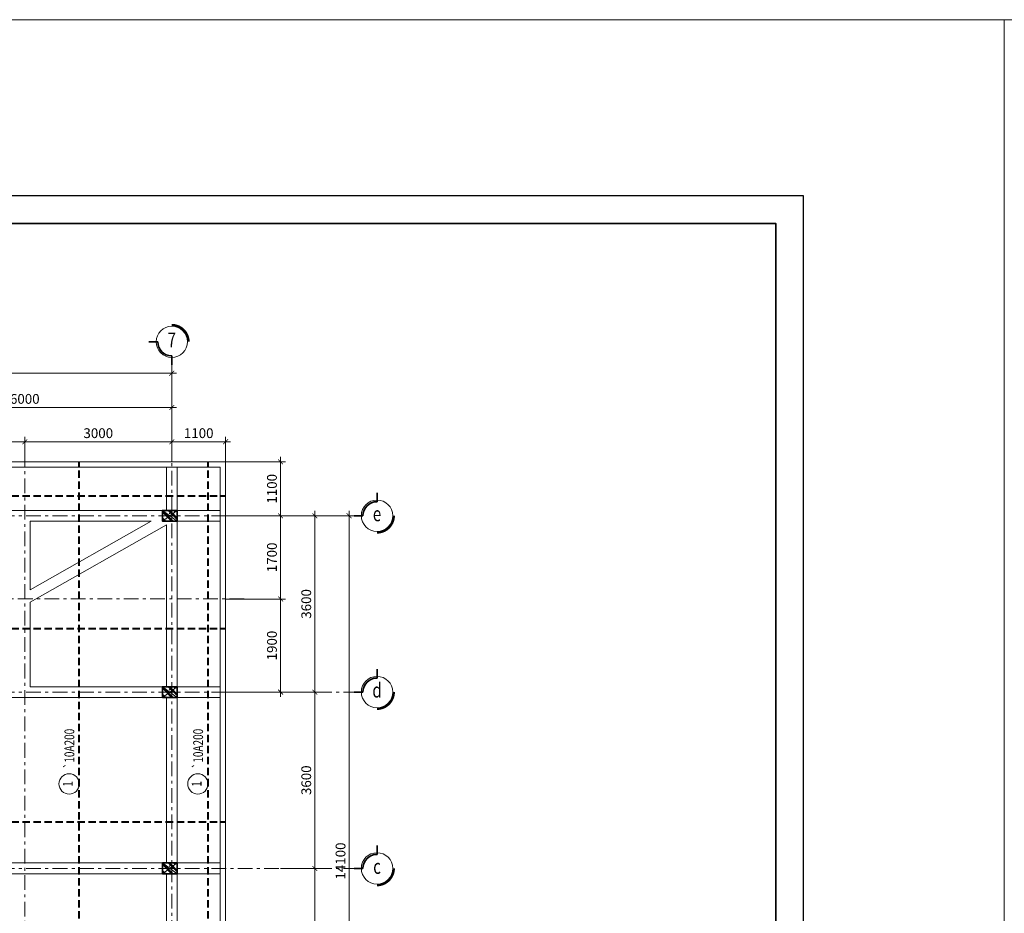
# Model space of a CAD drawing. Extents: x -202987 to 458008, y -1463434 to 137964.
# Drawn here: x -22598 to -2500, y -1365206 to -1346961 of the extents above; entities that cross this region are included whole.
import ezdxf
from ezdxf.enums import TextEntityAlignment as Align

# ---------------------------------------------------------------- set-up
doc = ezdxf.new("R2010")
doc.units = 0
doc.header["$LTSCALE"] = 150
doc.header["$PDMODE"] = 34
doc.linetypes.add('_Tim', pattern=[9, 5, -1.5, 1, -1.5])
doc.linetypes.add('HIDDEN', pattern=[0.375, 0.25, -0.125])
doc.layers.get('Defpoints').update_dxf_attribs({"lineweight": 18})
for name, color, linetype, lineweight in [('DIM', 7, 'Continuous', 18), ('LS-CAT', 30, 'Continuous', 35), ('LS-DIM', 251, 'Continuous', 13), ('LS-HATCH', 147, 'Continuous', 9), ('LS-TEXT', 60, 'Continuous', 20), ('LS-THAY', 7, 'Continuous', 20), ('LS-THEP', 3, 'Continuous', 40), ('LS-TRUC', 108, '_Tim', 9), ('THEP', 12, 'Continuous', 35)]:
    doc.layers.add(name, color=color, linetype=linetype, lineweight=lineweight)
doc.layers.add('NETMANH', color=4, linetype='Continuous')
doc.styles.add('KCVN-LEADER', font='vnromadi.shx', dxfattribs={"width": 0.7, "height": 4})
doc.styles.add('vnsimpli', font='vnsimli.shx', dxfattribs={"width": 0.75})
doc.dimstyles.new('D100(200)', dxfattribs={"dimtxt": 200, "dimasz": 100, "dimexe": 100, "dimexo": 0, "dimgap": 50, "dimtad": 1, "dimdec": 0, "dimdsep": 46, "dimtxsty": 'vnsimpli', "dimblk": 'ARCHTICK', "dimcen": 1, "dimdle": 100, "dimclrd": 256, "dimclre": 256, "dimclrt": 60, "dimadec": 0, "dimazin": 0, "dimtfac": 1, "dimtdec": 0, "dimtmove": 0, "dimatfit": 3, "dimfxl": 1, "dimarcsym": 0})

# ---------------------------------------------------------------- blocks, each defined once
blk = doc.blocks.new('*U4')
at = {"layer": 'LS-THAY', "color": 140}
blk.add_lwpolyline([(214871.76, 86966.68), (215381.8, 86966.68), (215381.8, 86579.68), (214871.76, 86579.68)], close=True, dxfattribs=at)
blk = doc.blocks.new('S1')
at = {"layer": 'NETMANH'}
blk.add_lwpolyline([(-153455, -1198742), (-95473, -1198742), (-95473, -1155678), (-153455, -1155678)], close=True, dxfattribs=at)
at = {"layer": 'THEP'}
blk.add_lwpolyline([(-151855, -1197992), (-96223, -1197992), (-96223, -1156428), (-151855, -1156428)], close=True, dxfattribs=at)
blk = doc.blocks.new('_ArchTick')
at = {"layer": 'DIM', "color": 0, "const_width": 0.15}
blk.add_lwpolyline([(-0.5, -0.5), (0.5, 0.5)], dxfattribs=at)
blk = doc.blocks.new('*D1393')
at = {"layer": 'Defpoints', "color": 0}
for p in [(-243516, -1262729), (-242395, -1262729), (-243516, -1263829)]:
    blk.add_point(p, dxfattribs=at)
at = {"layer": 'LS-DIM', "lineweight": -2}
for p, q in [((-243516, -1262729), (-242295, -1262729)), ((-242395, -1263929), (-242395, -1262629)), ((-243516, -1263829), (-242295, -1263829))]:
    blk.add_line(p, q, dxfattribs=at)
at = {"layer": 'LS-DIM', "lineweight": -2, "xscale": 100, "yscale": 100, "zscale": 100}
for p, rotation in [((-242395, -1262729), 90), ((-242395, -1263829), 270)]:
    blk.add_blockref('_ArchTick', p, dxfattribs=dict(at, rotation=rotation))
at = {"layer": 'LS-DIM', "color": 60, "insert": (-242545, -1263279), "char_height": 200, "attachment_point": 5, "rotation": 90, "style": 'vnsimpli'}
blk.add_mtext('1100', dxfattribs=at)
blk = doc.blocks.new('*D1394')
at = {"layer": 'Defpoints', "color": 0}
for p in [(-243516, -1262319), (-244616, -1262729), (-243516, -1262729)]:
    blk.add_point(p, dxfattribs=at)
at = {"layer": 'LS-DIM', "lineweight": -2}
for p, q in [((-244716, -1262319), (-243416, -1262319)), ((-244616, -1262729), (-244616, -1262219)), ((-243516, -1262729), (-243516, -1262219))]:
    blk.add_line(p, q, dxfattribs=at)
at = {"layer": 'LS-DIM', "lineweight": -2, "xscale": 100, "yscale": 100, "zscale": 100, "rotation": 180}
blk.add_blockref('_ArchTick', (-244616, -1262319), dxfattribs=at)
at = {"layer": 'LS-DIM', "lineweight": -2, "xscale": 100, "yscale": 100, "zscale": 100}
blk.add_blockref('_ArchTick', (-243516, -1262319), dxfattribs=at)
at = {"layer": 'LS-DIM', "color": 60, "insert": (-244066, -1262169), "char_height": 200, "attachment_point": 5, "style": 'vnsimpli'}
blk.add_mtext('1100', dxfattribs=at)
blk = doc.blocks.new('*D1404')
at = {"layer": 'Defpoints', "color": 0}
for p in [(-243516, -1263829), (-243516, -1265529), (-242395, -1265529)]:
    blk.add_point(p, dxfattribs=at)
at = {"layer": 'LS-DIM', "lineweight": -2}
for p, q in [((-242395, -1263729), (-242395, -1265629)), ((-243516, -1263829), (-242295, -1263829)), ((-243516, -1265529), (-242295, -1265529))]:
    blk.add_line(p, q, dxfattribs=at)
at = {"layer": 'LS-DIM', "lineweight": -2, "xscale": 100, "yscale": 100, "zscale": 100}
for p, rotation in [((-242395, -1263829), 90), ((-242395, -1265529), 270)]:
    blk.add_blockref('_ArchTick', p, dxfattribs=dict(at, rotation=rotation))
at = {"layer": 'LS-DIM', "color": 60, "insert": (-242545, -1264679), "char_height": 200, "attachment_point": 5, "rotation": 90, "style": 'vnsimpli'}
blk.add_mtext('1700', dxfattribs=at)
blk = doc.blocks.new('*D1405')
at = {"layer": 'Defpoints', "color": 0}
for p in [(-243516, -1265529), (-243516, -1267429), (-242395, -1267429)]:
    blk.add_point(p, dxfattribs=at)
at = {"layer": 'LS-DIM', "lineweight": -2}
for p, q in [((-243516, -1265529), (-242295, -1265529)), ((-242395, -1265429), (-242395, -1267529)), ((-243516, -1267429), (-242295, -1267429))]:
    blk.add_line(p, q, dxfattribs=at)
at = {"layer": 'LS-DIM', "lineweight": -2, "xscale": 100, "yscale": 100, "zscale": 100}
for p, rotation in [((-242395, -1265529), 90), ((-242395, -1267429), 270)]:
    blk.add_blockref('_ArchTick', p, dxfattribs=dict(at, rotation=rotation))
at = {"layer": 'LS-DIM', "color": 60, "insert": (-242545, -1266479), "char_height": 200, "attachment_point": 5, "rotation": 90, "style": 'vnsimpli'}
blk.add_mtext('1900', dxfattribs=at)
blk = doc.blocks.new('*D1406')
at = {"layer": 'Defpoints', "color": 0}
for p in [(-247616, -1262319), (-247616, -1262729), (-244616, -1262729)]:
    blk.add_point(p, dxfattribs=at)
at = {"layer": 'LS-DIM', "lineweight": -2}
for p, q in [((-244516, -1262319), (-247716, -1262319)), ((-247616, -1262729), (-247616, -1262219)), ((-244616, -1262729), (-244616, -1262219))]:
    blk.add_line(p, q, dxfattribs=at)
at = {"layer": 'LS-DIM', "lineweight": -2, "xscale": 100, "yscale": 100, "zscale": 100, "rotation": 180}
blk.add_blockref('_ArchTick', (-247616, -1262319), dxfattribs=at)
at = {"layer": 'LS-DIM', "lineweight": -2, "xscale": 100, "yscale": 100, "zscale": 100}
blk.add_blockref('_ArchTick', (-244616, -1262319), dxfattribs=at)
at = {"layer": 'LS-DIM', "color": 60, "insert": (-246116, -1262169), "char_height": 200, "attachment_point": 5, "style": 'vnsimpli'}
blk.add_mtext('3000', dxfattribs=at)
blk = doc.blocks.new('*D1407')
at = {"layer": 'Defpoints', "color": 0}
for p in [(-250616, -1262319), (-250616, -1262729), (-247616, -1262729)]:
    blk.add_point(p, dxfattribs=at)
at = {"layer": 'LS-DIM', "lineweight": -2}
for p, q in [((-247516, -1262319), (-250716, -1262319)), ((-250616, -1262729), (-250616, -1262219)), ((-247616, -1262729), (-247616, -1262219))]:
    blk.add_line(p, q, dxfattribs=at)
at = {"layer": 'LS-DIM', "lineweight": -2, "xscale": 100, "yscale": 100, "zscale": 100, "rotation": 180}
blk.add_blockref('_ArchTick', (-250616, -1262319), dxfattribs=at)
at = {"layer": 'LS-DIM', "lineweight": -2, "xscale": 100, "yscale": 100, "zscale": 100}
blk.add_blockref('_ArchTick', (-247616, -1262319), dxfattribs=at)
at = {"layer": 'LS-DIM', "color": 60, "insert": (-249116, -1262169), "char_height": 200, "attachment_point": 5, "style": 'vnsimpli'}
blk.add_mtext('3000', dxfattribs=at)
blk = doc.blocks.new('*D1423')
at = {"layer": 'Defpoints', "color": 0}
for p in [(-242395, -1271029), (-241695, -1271029), (-242395, -1274629)]:
    blk.add_point(p, dxfattribs=at)
at = {"layer": 'LS-DIM', "lineweight": -2}
for p, q in [((-242395, -1271029), (-241595, -1271029)), ((-241695, -1274729), (-241695, -1270929)), ((-242395, -1274629), (-241595, -1274629))]:
    blk.add_line(p, q, dxfattribs=at)
at = {"layer": 'LS-DIM', "lineweight": -2, "xscale": 100, "yscale": 100, "zscale": 100}
for p, rotation in [((-241695, -1271029), 90), ((-241695, -1274629), 270)]:
    blk.add_blockref('_ArchTick', p, dxfattribs=dict(at, rotation=rotation))
at = {"layer": 'LS-DIM', "color": 60, "insert": (-241845, -1272829), "char_height": 200, "attachment_point": 5, "rotation": 90, "style": 'vnsimpli'}
blk.add_mtext('3600', dxfattribs=at)
blk = doc.blocks.new('*D1424')
at = {"layer": 'Defpoints', "color": 0}
for p in [(-242395, -1267429), (-241695, -1267429), (-242395, -1271029)]:
    blk.add_point(p, dxfattribs=at)
at = {"layer": 'LS-DIM', "lineweight": -2}
for p, q in [((-241695, -1271129), (-241695, -1267329)), ((-242395, -1267429), (-241595, -1267429)), ((-242395, -1271029), (-241595, -1271029))]:
    blk.add_line(p, q, dxfattribs=at)
at = {"layer": 'LS-DIM', "lineweight": -2, "xscale": 100, "yscale": 100, "zscale": 100}
for p, rotation in [((-241695, -1267429), 90), ((-241695, -1271029), 270)]:
    blk.add_blockref('_ArchTick', p, dxfattribs=dict(at, rotation=rotation))
at = {"layer": 'LS-DIM', "color": 60, "insert": (-241845, -1269229), "char_height": 200, "attachment_point": 5, "rotation": 90, "style": 'vnsimpli'}
blk.add_mtext('3600', dxfattribs=at)
blk = doc.blocks.new('*D1425')
at = {"layer": 'Defpoints', "color": 0}
for p in [(-242395, -1263829), (-241695, -1263829), (-242395, -1267429)]:
    blk.add_point(p, dxfattribs=at)
at = {"layer": 'LS-DIM', "lineweight": -2}
for p, q in [((-241695, -1267529), (-241695, -1263729)), ((-242395, -1263829), (-241595, -1263829)), ((-242395, -1267429), (-241595, -1267429))]:
    blk.add_line(p, q, dxfattribs=at)
at = {"layer": 'LS-DIM', "lineweight": -2, "xscale": 100, "yscale": 100, "zscale": 100}
for p, rotation in [((-241695, -1263829), 90), ((-241695, -1267429), 270)]:
    blk.add_blockref('_ArchTick', p, dxfattribs=dict(at, rotation=rotation))
at = {"layer": 'LS-DIM', "color": 60, "insert": (-241845, -1265629), "char_height": 200, "attachment_point": 5, "rotation": 90, "style": 'vnsimpli'}
blk.add_mtext('3600', dxfattribs=at)
blk = doc.blocks.new('*D1426')
at = {"layer": 'Defpoints', "color": 0}
for p in [(-242395, -1263829), (-242395, -1277929), (-240995, -1277929)]:
    blk.add_point(p, dxfattribs=at)
at = {"layer": 'LS-DIM', "lineweight": -2}
for p, q in [((-240995, -1263729), (-240995, -1278029)), ((-242395, -1263829), (-240895, -1263829)), ((-242395, -1277929), (-240895, -1277929))]:
    blk.add_line(p, q, dxfattribs=at)
at = {"layer": 'LS-DIM', "lineweight": -2, "xscale": 100, "yscale": 100, "zscale": 100}
for p, rotation in [((-240995, -1263829), 90), ((-240995, -1277929), 270)]:
    blk.add_blockref('_ArchTick', p, dxfattribs=dict(at, rotation=rotation))
at = {"layer": 'LS-DIM', "color": 60, "insert": (-241145, -1270879), "char_height": 200, "attachment_point": 5, "rotation": 90, "style": 'vnsimpli'}
blk.add_mtext('14100', dxfattribs=at)
blk = doc.blocks.new('tr')
at = {"layer": 'LS-CAT', "ltscale": 600}
for p, q in [((0, -160), (0, 0)), ((251, -411), (411, -411))]:
    blk.add_line(p, q, dxfattribs=at)
at = {"layer": 'LS-CAT', "ltscale": 600, "const_width": 40}
blk.add_lwpolyline([(-300, -411, 0.414214), (0, -711, 0.414214)], format="xyb", dxfattribs=at)
at = {"layer": 'LS-CAT', "ltscale": 600}
blk.add_arc((0, -411), 251, 0, 90, dxfattribs=at)
at = {"layer": 'LS-THAY', "ltscale": 600}
blk.add_circle((0, -411), 280, dxfattribs=at)
blk = doc.blocks.new('*D1438')
at = {"layer": 'Defpoints', "color": 0}
for p in [(-244616, -1261619), (-250616, -1262319), (-244616, -1262319)]:
    blk.add_point(p, dxfattribs=at)
at = {"layer": 'LS-DIM', "lineweight": -2}
for p, q in [((-250616, -1262319), (-250616, -1261519)), ((-244616, -1262319), (-244616, -1261519)), ((-250716, -1261619), (-244516, -1261619))]:
    blk.add_line(p, q, dxfattribs=at)
at = {"layer": 'LS-DIM', "lineweight": -2, "xscale": 100, "yscale": 100, "zscale": 100, "rotation": 180}
blk.add_blockref('_ArchTick', (-250616, -1261619), dxfattribs=at)
at = {"layer": 'LS-DIM', "lineweight": -2, "xscale": 100, "yscale": 100, "zscale": 100}
blk.add_blockref('_ArchTick', (-244616, -1261619), dxfattribs=at)
at = {"layer": 'LS-DIM', "color": 60, "insert": (-247616, -1261469), "char_height": 200, "attachment_point": 5, "style": 'vnsimpli'}
blk.add_mtext('6000', dxfattribs=at)
blk = doc.blocks.new('*D1439')
at = {"layer": 'Defpoints', "color": 0}
for p in [(-244616, -1260919), (-268616, -1262319), (-244616, -1262319)]:
    blk.add_point(p, dxfattribs=at)
at = {"layer": 'LS-DIM', "lineweight": -2}
for p, q in [((-268716, -1260919), (-244516, -1260919)), ((-268616, -1262319), (-268616, -1260819)), ((-244616, -1262319), (-244616, -1260819))]:
    blk.add_line(p, q, dxfattribs=at)
at = {"layer": 'LS-DIM', "lineweight": -2, "xscale": 100, "yscale": 100, "zscale": 100, "rotation": 180}
blk.add_blockref('_ArchTick', (-268616, -1260919), dxfattribs=at)
at = {"layer": 'LS-DIM', "lineweight": -2, "xscale": 100, "yscale": 100, "zscale": 100}
blk.add_blockref('_ArchTick', (-244616, -1260919), dxfattribs=at)
at = {"layer": 'LS-DIM', "color": 60, "insert": (-256616, -1260769), "char_height": 200, "attachment_point": 5, "style": 'vnsimpli'}
blk.add_mtext('24000', dxfattribs=at)
blk = doc.blocks.new('13hhhh')
at = {"layer": 'LS-HATCH'}
h = blk.add_hatch(dxfattribs=at)
h.set_pattern_fill('BT-01', color=256, scale=25, angle=90, style=0, pattern_type=2)
h.set_pattern_definition([(140, (-244505.5, -1263938.69), (15.69, 179.315), [18.75, -206.25]), (85, (-244505.5, -1263938.69), (-188.05, -34.69), [15, -165]), (190.45, (-244504.2, -1263923.74), (-172.36, 144.63), [15.935, -175.286]), (136.184, (-244555.5, -1263938.69), (41.38, 266.81), [28.12, -309.37]), (186.64, (-244552.05, -1263916.45), (-243.53, 233.67), [23.9, -262.93]), (81.18, (-244555.5, -1263938.7), (-243.53, 233.67), [22.5, -247.5]), (111, (-244543, -1263913.69), (100.655, 149.23), [18.75, -206.25]), (56, (-244543, -1263913.69), (-181.29, 60.83), [15, -165]), (161.45, (-244534.61, -1263901.25), (-80.63, 210.06), [15.935, -175.286]), (127.5, (-244505.5, -1263938.69), (-83.223, 3.04), [0, -163, 0, -167.5, 0, -165.625]), (97.5, (-244505.5, -1263938.69), (-98.603, 65.767), [0, -95.5, 0, -159.25, 0, -63.125]), (57.5, (-244505.5, -1263994.44), (5.639, 133.456), [0, -62.5, 0, -195, 0, -258.75]), (47.5, (-244505.5, -1264019.44), (-25.026, 145.797), [0, -81.25, 0, -129.5, 0, -183.75]), (135, (-244505.5, -1263938.69), (-75.13, -75.13), []), (135, (-244536.13, -1263938.69), (-75.13, -75.13), [])])
h.paths.add_polyline_path([(-244505.5, -1263938.7), (-244505.5, -1263718.7), (-244805.5, -1263718.7), (-244805.5, -1263938.7)])
h = blk.add_hatch(dxfattribs=at)
h.set_pattern_fill('BT-01', color=256, scale=25, angle=90, style=0, pattern_type=2)
h.set_pattern_definition([(140, (-244505.5, -1267538.69), (15.69, 179.315), [18.75, -206.25]), (85, (-244505.5, -1267538.69), (-188.05, -34.69), [15, -165]), (190.45, (-244504.2, -1267523.74), (-172.36, 144.63), [15.935, -175.286]), (136.184, (-244555.5, -1267538.69), (41.38, 266.81), [28.12, -309.37]), (186.64, (-244552.05, -1267516.45), (-243.53, 233.67), [23.9, -262.93]), (81.18, (-244555.5, -1267538.7), (-243.53, 233.67), [22.5, -247.5]), (111, (-244543, -1267513.69), (100.655, 149.23), [18.75, -206.25]), (56, (-244543, -1267513.69), (-181.29, 60.83), [15, -165]), (161.45, (-244534.61, -1267501.25), (-80.63, 210.06), [15.935, -175.286]), (127.5, (-244505.5, -1267538.69), (-83.223, 3.04), [0, -163, 0, -167.5, 0, -165.625]), (97.5, (-244505.5, -1267538.69), (-98.603, 65.767), [0, -95.5, 0, -159.25, 0, -63.125]), (57.5, (-244505.5, -1267594.44), (5.639, 133.456), [0, -62.5, 0, -195, 0, -258.75]), (47.5, (-244505.5, -1267619.44), (-25.026, 145.797), [0, -81.25, 0, -129.5, 0, -183.75]), (135, (-244505.5, -1267538.69), (-75.13, -75.13), []), (135, (-244536.13, -1267538.69), (-75.13, -75.13), [])])
h.paths.add_polyline_path([(-244505.5, -1267538.7), (-244505.5, -1267318.7), (-244805.5, -1267318.7), (-244805.5, -1267538.7)])
h = blk.add_hatch(dxfattribs=at)
h.set_pattern_fill('BT-01', color=256, scale=25, angle=90, style=0, pattern_type=2)
h.set_pattern_definition([(140, (-244505.5, -1271138.69), (15.69, 179.315), [18.75, -206.25]), (85, (-244505.5, -1271138.69), (-188.05, -34.69), [15, -165]), (190.45, (-244504.2, -1271123.74), (-172.36, 144.63), [15.935, -175.286]), (136.184, (-244555.5, -1271138.69), (41.38, 266.81), [28.12, -309.37]), (186.64, (-244552.05, -1271116.45), (-243.53, 233.67), [23.9, -262.93]), (81.18, (-244555.5, -1271138.7), (-243.53, 233.67), [22.5, -247.5]), (111, (-244543, -1271113.69), (100.655, 149.23), [18.75, -206.25]), (56, (-244543, -1271113.69), (-181.29, 60.83), [15, -165]), (161.45, (-244534.61, -1271101.25), (-80.63, 210.06), [15.935, -175.286]), (127.5, (-244505.5, -1271138.69), (-83.223, 3.04), [0, -163, 0, -167.5, 0, -165.625]), (97.5, (-244505.5, -1271138.69), (-98.603, 65.767), [0, -95.5, 0, -159.25, 0, -63.125]), (57.5, (-244505.5, -1271194.44), (5.639, 133.456), [0, -62.5, 0, -195, 0, -258.75]), (47.5, (-244505.5, -1271219.44), (-25.026, 145.797), [0, -81.25, 0, -129.5, 0, -183.75]), (135, (-244505.5, -1271138.69), (-75.13, -75.13), []), (135, (-244536.13, -1271138.69), (-75.13, -75.13), [])])
h.paths.add_polyline_path([(-244505.5, -1271138.7), (-244505.5, -1270918.7), (-244805.5, -1270918.7), (-244805.5, -1271138.7)])
at = {"layer": 'LS-CAT'}
for points in [[(-244505.5, -1263938.7), (-244505.5, -1263718.7), (-244805.5, -1263718.7), (-244805.5, -1263938.7)], [(-244505.5, -1267538.7), (-244505.5, -1267318.7), (-244805.5, -1267318.7), (-244805.5, -1267538.7)], [(-244505.5, -1271138.7), (-244505.5, -1270918.7), (-244805.5, -1270918.7), (-244805.5, -1271138.7)]]:
    blk.add_lwpolyline(points, close=True, dxfattribs=at)
at = {"layer": 'LS-HATCH'}
for p, q in [((-244505.5, -1263718.7), (-244805.5, -1263938.7)), ((-244505.5, -1263938.7), (-244805.5, -1263718.7)), ((-244505.5, -1267318.7), (-244805.5, -1267538.7)), ((-244505.5, -1267538.7), (-244805.5, -1267318.7)), ((-244505.5, -1270918.7), (-244805.5, -1271138.7)), ((-244505.5, -1271138.7), (-244805.5, -1270918.7))]:
    blk.add_line(p, q, dxfattribs=at)
at = {"layer": 'LS-THAY'}
for p, q in [((-244725.5, -1263718.7), (-244725.5, -1262838.7)), ((-244505.5, -1263718.7), (-244505.5, -1262838.7)), ((-244505.5, -1263718.7), (-243625.5, -1263718.7)), ((-245039.4, -1263938.7), (-247504.5, -1265339.7)), ((-247504.5, -1263938.7), (-247504.5, -1265339.7)), ((-244505.5, -1263938.7), (-243625.5, -1263938.7)), ((-244725.5, -1264015.8), (-247504.5, -1265591.6)), ((-247504.5, -1265591.6), (-247504.5, -1267318.7)), ((-244505.5, -1267318.7), (-243625.5, -1267318.7)), ((-250505.5, -1267538.7), (-244725.5, -1267538.7)), ((-244725.5, -1270918.7), (-244725.5, -1267538.7)), ((-244505.5, -1267538.7), (-243625.5, -1267538.7)), ((-250505.5, -1270918.7), (-244725.5, -1270918.7)), ((-244505.5, -1270918.7), (-243625.5, -1270918.7)), ((-250505.5, -1271138.7), (-244725.5, -1271138.7)), ((-244725.5, -1274518.7), (-244725.5, -1271138.7)), ((-244505.5, -1271138.7), (-243625.5, -1271138.7))]:
    blk.add_line(p, q, dxfattribs=at)
blk.add_lwpolyline([(-261125.5, -1279028.7), (-269715.5, -1279028.7), (-269715.5, -1262728.7), (-243515.5, -1262728.7), (-243515.5, -1279028.7)], close=True, dxfattribs=at)
for points in [[(-262725.5, -1278918.7), (-269605.5, -1278918.7), (-269605.5, -1262838.7), (-243625.5, -1262838.7), (-243625.5, -1278918.7), (-261125.5, -1278918.7), (-262725.5, -1278918.7)], [(-268694.9, -1278038.7), (-268725.5, -1278038.7), (-268725.5, -1263718.7), (-244505.5, -1263718.7), (-244505.5, -1278038.7), (-261125.5, -1278038.7)], [(-247504.5, -1263938.7), (-245039.4, -1263938.7)], [(-244725.5, -1264015.8), (-244725.5, -1267318.7), (-247504.5, -1267318.7)]]:
    blk.add_lwpolyline(points, dxfattribs=at)
at = {"layer": 'LS-TRUC', "ltscale": 0.4}
for p, q in [((-244615.5, -1282108.8), (-244615.5, -1260655.7)), ((-247614.5, -1279028.7), (-247614.5, -1262728.7)), ((-272427.4, -1263828.7), (-240871.5, -1263828.7)), ((-243135, -1265528.7), (-269715.5, -1265528.7)), ((-272427.4, -1267428.7), (-240871.5, -1267428.7)), ((-272427.4, -1271028.7), (-240871.5, -1271028.7))]:
    blk.add_line(p, q, dxfattribs=at)
at = {"layer": 'DIM', "xscale": 1.142857142840512, "yscale": 1.142857142724097, "zscale": 1.142857142857143, "rotation": 180}
blk.add_blockref('tr', (-244615.5, -1260747.1), dxfattribs=at)
at = {"layer": 'DIM', "xscale": -1.142857142840512, "yscale": 1.142857142840512, "zscale": 1.142857142857143}
for p in [(-240425.9, -1263359.5), (-240425.9, -1266959.5), (-240425.9, -1270559.5)]:
    blk.add_blockref('tr', p, dxfattribs=at)
at = {"layer": 'LS-TEXT', "color": 60, "style": 'KCVN-LEADER', "width": 0.75}
for s, p in [('7', (-244615.5, -1260277.9)), ('e', (-240425.9, -1263828.7)), ('d', (-240425.9, -1267428.7)), ('c', (-240425.9, -1271028.7))]:
    blk.add_text(s, height=300, dxfattribs=at).set_placement(p, align=Align.MIDDLE)
at = {"layer": 'LS-DIM'}
for base, p1, p2, picture, middle in [((-244615.5, -1260919.1), (-268615.5, -1262319.1), (-244615.5, -1262319.1), '*D1439', (-256615.5, -1260769.1)), ((-244615.5, -1261619.1), (-250615.5, -1262319.1), (-244615.5, -1262319.1), '*D1438', (-247615.5, -1261469.1)), ((-250615.5, -1262319.1), (-247615.5, -1262728.7), (-250615.5, -1262728.7), '*D1407', (-249115.5, -1262169.1)), ((-247615.5, -1262319.1), (-244615.5, -1262728.7), (-247615.5, -1262728.7), '*D1406', (-246115.5, -1262169.1)), ((-243515.5, -1262319.1), (-244615.5, -1262728.7), (-243515.5, -1262728.7), '*D1394', (-244065.5, -1262169.1))]:
    dim = blk.add_linear_dim(base=base, p1=p1, p2=p2, dimstyle='D100(200)', dxfattribs=at)
    dim.commit()
    dim.dimension.update_dxf_attribs({"geometry": picture, "text_midpoint": middle})
for base, p1, p2, angle, picture, middle in [((-242395.1, -1262728.7), (-243515.5, -1263828.7), (-243515.5, -1262728.7), 90, '*D1393', (-242545.1, -1263278.7)), ((-242395.1, -1265528.7), (-243515.5, -1263828.7), (-243515.5, -1265528.7), 270, '*D1404', (-242545.1, -1264678.7)), ((-241695.1, -1263828.7), (-242395.1, -1267428.7), (-242395.1, -1263828.7), 90, '*D1425', (-241845.1, -1265628.7)), ((-240995.1, -1277928.7), (-242395.1, -1263828.7), (-242395.1, -1277928.7), 90, '*D1426', (-241145.1, -1270878.7)), ((-242395.1, -1267428.7), (-243515.5, -1265528.7), (-243515.5, -1267428.7), 270, '*D1405', (-242545.1, -1266478.7)), ((-241695.1, -1267428.7), (-242395.1, -1271028.7), (-242395.1, -1267428.7), 90, '*D1424', (-241845.1, -1269228.7)), ((-241695.1, -1271028.7), (-242395.1, -1274628.7), (-242395.1, -1271028.7), 90, '*D1423', (-241845.1, -1272828.7))]:
    dim = blk.add_linear_dim(base=base, p1=p1, p2=p2, angle=angle, dimstyle='D100(200)', dxfattribs=at)
    dim.commit()
    dim.dimension.update_dxf_attribs({"geometry": picture, "text_midpoint": middle})

msp = doc.modelspace()

# ---------------------------------------------------------------- linework, layer by layer
at = {"layer": 'LS-THAY', "color": 140}
for points in [[(-163054.4, -1308137.5), (458007.8, -1308137.5), (458007.8, -1346962.3), (-163054.4, -1346961.7)], [(-163054.4, -1346961.4), (458007.8, -1346961.4), (458007.8, -1385786.1), (-163054.4, -1385785.5)]]:
    msp.add_lwpolyline(points, close=True, dxfattribs=at)
at = {"layer": 'LS-THAY'}
for centre in [(-21589, -1362564.4, 0), (-18961, -1362564.4, 0)]:
    msp.add_circle(centre, 207.8, dxfattribs=at)
at = {"layer": 'LS-THEP', "linetype": 'HIDDEN', "ltscale": 4}
for p, q in [((-21381.2, -1372288.9), (-21381.2, -1355988.9)), ((-18753.2, -1372288.9), (-18753.2, -1355988.9)), ((-44593.8, -1356685), (-18393.8, -1356685)), ((-44593.8, -1359389), (-18393.8, -1359389)), ((-44593.8, -1363338.9), (-18393.8, -1363338.9))]:
    msp.add_line(p, q, dxfattribs=at)

# ---------------------------------------------------------------- block references
at = {"layer": 'Defpoints', "xscale": 100.320000000007, "yscale": 100.320000000007, "zscale": 100.32}
msp.add_blockref('*U4', (-21609601.6, -10071458.7), dxfattribs=at)
at = {"layer": 'LS-DIM', "xscale": 0.7502985964820255, "yscale": 0.7502985964820255, "zscale": 0.7502985964934232}
msp.add_blockref('S1', (65032.6, -483454.8), dxfattribs=at)
at = {"layer": 'LS-DIM'}
msp.add_blockref('13hhhh', (225121.7, -93260.2), dxfattribs=at)

# ---------------------------------------------------------------- texts
at = {"layer": 'LS-TEXT', "style": 'vnsimpli', "width": 0.75}
for p in [(-21483.8, -1361846.4, 0), (-18855.8, -1361846.4, 0)]:
    msp.add_text('`10A200', height=200, rotation=90, dxfattribs=at).set_placement(p, align=Align.CENTER)
for p in [(-21589, -1362564.4, 0), (-18961, -1362564.4, 0)]:
    msp.add_attdef('1', text='2', height=200, rotation=90, dxfattribs=at).set_placement(p, align=Align.MIDDLE)

doc.saveas('drawing.dxf')
